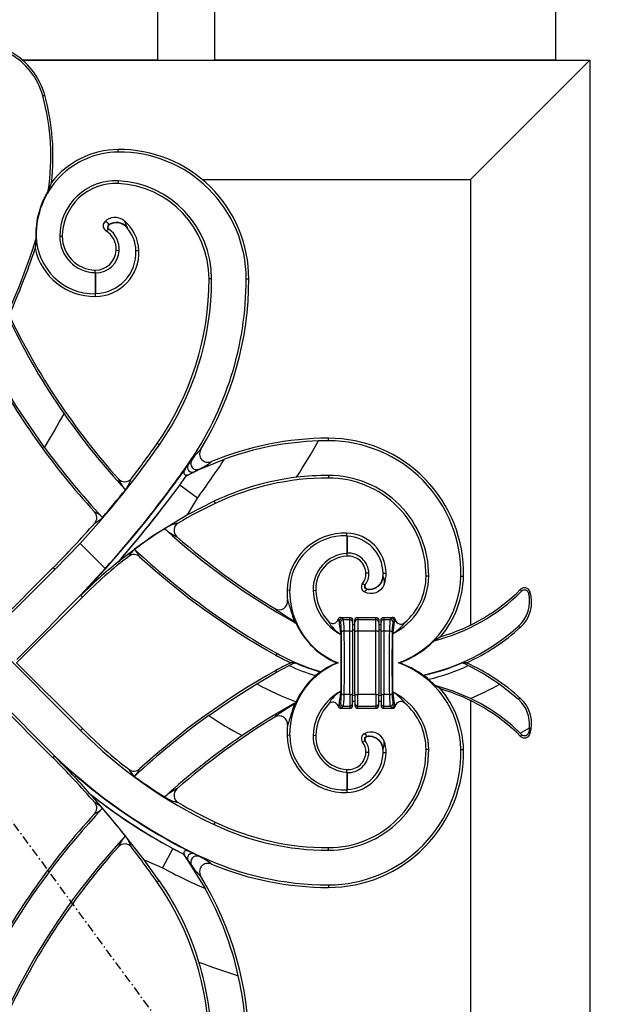
# Model space of a CAD drawing. Extents: x 0 to 27931, y 0 to 20000.
# Drawn here: x 9617 to 9825, y 13733 to 14080 of the extents above; entities that cross this region are included whole.
import ezdxf

# ---------------------------------------------------------------- set-up
doc = ezdxf.new("R2010")
doc.units = 0
doc.linetypes.add('ITTENSAU', pattern=[5.5, 3, -1, 0.5, -1])
doc.layers.add('YKK_A1', color=4, linetype='CONTINUOUS')

msp = doc.modelspace()

# ---------------------------------------------------------------- linework, layer by layer
at = {"layer": 'YKK_A1', "linetype": 'ITTENSAU'}
msp.add_line((10034.5, 13227.5), (9183.5, 14383.5), dxfattribs=at)
at = {"layer": 'YKK_A1'}
for p, q in [((9666, 14065.5), (9666, 14383.5)), ((9686, 14065.5), (9686, 14383.5)), ((9806, 14065.5), (9806, 14383.5)), ((9618.37, 14065.5), (9818, 14065.5)), ((9666, 14065.5), (9618.37, 14065.5)), ((9806, 14065.5), (9686, 14065.5)), ((9776, 14023.5), (9818, 14065.5)), ((9818, 14065.5), (9818, 13641.5)), ((9625.49, 14052.96), (9626.21, 14053.15)), ((9652.01, 14033.12), (9652, 14034.04)), ((9628.59, 14022.42), (9627.44, 14019.47)), ((9652.04, 14023.01), (9652, 14022.1)), ((9681.6, 14023.5), (9776, 14023.5)), ((9776, 14023.5), (9776, 13866.78)), ((9648.76, 14007.48), (9648.69, 14007.59)), ((9623.22, 14003.52), (9623.05, 14003.51)), ((9648.73, 14006.05), (9648.66, 14005.94)), ((9655.11, 14006.56), (9655.2, 14006.65)), ((9631.48, 14003.5), (9632.39, 14003.5)), ((9652.4, 13998.44), (9651.36, 13998.5)), ((9658.3, 13998.46), (9659.35, 13998.5)), ((9643.98, 13990.74), (9644, 13991.66)), ((9644.12, 13990.6), (9643.98, 13990.74)), ((9643.98, 13990.74), (9643.99, 13983.28)), ((9644.12, 13990.6), (9644.12, 13983.41)), ((9684.92, 13988.5), (9684, 13988.5)), ((9697.08, 13988.5), (9698, 13988.5)), ((9644.12, 13983.41), (9643.99, 13983.28)), ((9643.99, 13983.28), (9644, 13982.36)), ((9726, 13931.58), (9726, 13932.5)), ((9666.55, 13930.17), (9665.8, 13930.69)), ((9676.67, 13923.1), (9677.84, 13924.67)), ((9680.55, 13921.44), (9689.49, 13925.16)), ((9676.08, 13919.26), (9680.55, 13921.44)), ((9678.73, 13920.68), (9676.08, 13919.27)), ((9676.52, 13923.2), (9676.67, 13923.1)), ((9680.48, 13921.6), (9678.73, 13920.68)), ((9680.55, 13921.44), (9680.48, 13921.6)), ((9672.28, 13917.04), (9672.17, 13917.12)), ((9676.08, 13919.27), (9676.08, 13919.26)), ((9726, 13919.42), (9726, 13918.5)), ((9673.68, 13916.01), (9673.71, 13915.99)), ((9679.94, 13911.43), (9673.71, 13915.99)), ((9685.8, 13910.35), (9676.38, 13905.5)), ((9685.8, 13910.35), (9686.18, 13909.55)), ((9732.47, 13898.19), (9732.44, 13891.98)), ((9732.47, 13898.19), (9732.5, 13899.11)), ((9732.6, 13898.06), (9732.47, 13898.19)), ((9732.6, 13898.06), (9732.57, 13892.12)), ((9629.76, 13886.31), (9638.64, 13895.52)), ((9638.64, 13895.52), (9647.49, 13886.68)), ((9652.1, 13889.06), (9652.46, 13889.41)), ((9732.57, 13892.12), (9732.44, 13891.98)), ((9732.44, 13891.98), (9732.5, 13891.06)), ((9638.8, 13829.73), (9582.23, 13886.3)), ((9606, 13863.82), (9629.12, 13886.95)), ((9629.76, 13886.31), (9629.12, 13886.95)), ((9647.49, 13886.68), (9638.82, 13877.27)), ((9740.23, 13885.03), (9739.18, 13885)), ((9745.17, 13883.72), (9745.3, 13883.71)), ((9745.24, 13884.99), (9746.29, 13885)), ((9761.28, 13884), (9760.36, 13884)), ((9772.6, 13884.02), (9773.52, 13884)), ((9712.37, 13878.99), (9711.45, 13879)), ((9720.65, 13878.97), (9721.57, 13879)), ((9738, 13881.38), (9738.84, 13880.98)), ((9738.95, 13880.9), (9738.84, 13880.98)), ((9739.5, 13879.53), (9739.47, 13879.4)), ((9744.48, 13879.33), (9743.62, 13878.63)), ((9745.11, 13880.13), (9744.48, 13879.33)), ((9745.59, 13881.08), (9745.11, 13880.13)), ((9793.95, 13878.66), (9793.6, 13879.36)), ((9573.2, 13877.27), (9629.77, 13820.7)), ((9616.32, 13853.5), (9639.45, 13876.62)), ((9638.82, 13877.27), (9638.81, 13877.26)), ((9638.81, 13877.26), (9639.45, 13876.62)), ((9638.98, 13877.27), (9638.82, 13877.27)), ((9638.82, 13877.27), (9638.82, 13877.27)), ((9638.98, 13877.27), (9638.82, 13877.27)), ((9638.98, 13877.27), (9638.98, 13877.27)), ((9739.66, 13878.01), (9738.63, 13878.42)), ((9740.6, 13877.85), (9739.66, 13878.01)), ((9741.75, 13877.9), (9740.6, 13877.85)), ((9796.9, 13878.56), (9796.46, 13877.93)), ((9730.38, 13869.5), (9730.79, 13869.21)), ((9730.38, 13869.5), (9733.5, 13869.5)), ((9730.79, 13869.21), (9731.24, 13868.75)), ((9731.24, 13868.75), (9733.5, 13868.75)), ((9733.5, 13868.75), (9733.5, 13869.5)), ((9733.5, 13869.5), (9733.88, 13869.42)), ((9733.5, 13864.63), (9733.5, 13868.75)), ((9733.88, 13869.42), (9734.21, 13869.21)), ((9734.21, 13869.21), (9734.42, 13868.88)), ((9734.42, 13868.88), (9734.5, 13868.5)), ((9734.5, 13868.5), (9734.5, 13867.76)), ((9735.3, 13868.5), (9735.38, 13868.88)), ((9735.3, 13867.76), (9735.3, 13868.5)), ((9735.38, 13868.88), (9735.59, 13869.21)), ((9735.59, 13869.21), (9735.92, 13869.42)), ((9735.92, 13869.42), (9736.3, 13869.5)), ((9736.3, 13869.5), (9736.3, 13868.75)), ((9736.3, 13869.5), (9742.7, 13869.5)), ((9736.3, 13868.75), (9736.3, 13864.63)), ((9736.3, 13868.75), (9742.7, 13868.75)), ((9742.7, 13868.75), (9742.7, 13869.5)), ((9742.7, 13869.5), (9743.08, 13869.42)), ((9742.7, 13864.63), (9742.7, 13868.75)), ((9743.08, 13869.42), (9743.41, 13869.21)), ((9743.41, 13869.21), (9743.62, 13868.88)), ((9743.62, 13868.88), (9743.7, 13868.5)), ((9743.7, 13868.5), (9743.7, 13867.76)), ((9744.5, 13868.5), (9744.58, 13868.88)), ((9744.5, 13867.76), (9744.5, 13868.5)), ((9744.58, 13868.88), (9744.79, 13869.21)), ((9744.79, 13869.21), (9745.12, 13869.42)), ((9745.12, 13869.42), (9745.5, 13869.5)), ((9745.5, 13869.5), (9745.5, 13868.75)), ((9745.5, 13869.5), (9748.56, 13869.5)), ((9745.5, 13868.75), (9745.5, 13864.63)), ((9745.5, 13868.75), (9747.76, 13868.75)), ((9747.76, 13868.75), (9748.24, 13869.23)), ((9713.94, 13867.79), (9714.07, 13868.02)), ((9714.62, 13867.41), (9714.07, 13868.02)), ((9730.25, 13867.76), (9729.79, 13868.21)), ((9734.5, 13867.76), (9734.5, 13864.46)), ((9734.5, 13867), (9735.3, 13867)), ((9735.3, 13864.46), (9735.3, 13867.76)), ((9743.7, 13867.76), (9743.7, 13864.46)), ((9743.7, 13867), (9744.5, 13867)), ((9744.5, 13864.46), (9744.5, 13867.76)), ((9749.24, 13868.24), (9748.75, 13867.76)), ((9730.42, 13863.48), (9730.42, 13843.52)), ((9733.5, 13864.63), (9731.56, 13864.63)), ((9733.5, 13842.37), (9733.5, 13864.63)), ((9735.3, 13864.96), (9734.5, 13864.96)), ((9734.5, 13864.46), (9734.5, 13842.54)), ((9735.3, 13842.54), (9735.3, 13864.46)), ((9736.3, 13864.63), (9736.3, 13842.37)), ((9742.7, 13864.63), (9736.3, 13864.63)), ((9742.7, 13842.37), (9742.7, 13864.63)), ((9744.5, 13864.96), (9743.7, 13864.96)), ((9743.7, 13864.46), (9743.7, 13842.54)), ((9744.5, 13842.54), (9744.5, 13864.46)), ((9745.5, 13864.63), (9745.5, 13842.37)), ((9747.44, 13864.63), (9745.5, 13864.63)), ((9748.58, 13863.73), (9748.58, 13843.26)), ((9765.45, 13862.67), (9763.16, 13861.28)), ((9707.83, 13856.87), (9707.46, 13856.22)), ((9616.32, 13853.5), (9639.45, 13830.38)), ((9707.77, 13850.22), (9712.21, 13852.54)), ((9712.21, 13852.54), (9712.21, 13852.54)), ((9714.32, 13853.5), (9712.82, 13853.5)), ((9729.4, 13853.5), (9728.94, 13853.5)), ((9751.16, 13853.5), (9750.65, 13853.5)), ((9774.61, 13853.5), (9773.11, 13853.5)), ((9775.22, 13852.54), (9775.22, 13852.54)), ((9700.85, 13846.15), (9707.77, 13850.22)), ((9707.77, 13850.22), (9707.46, 13850.78)), ((9721.46, 13849), (9721.46, 13849)), ((9723.1, 13850.32), (9723.39, 13850.37)), ((9759.5, 13849.09), (9759.19, 13849.15)), ((9761.23, 13847.7), (9761.23, 13847.7)), ((9763.53, 13845.51), (9761.23, 13847.7)), ((9765.45, 13844.32), (9763.53, 13845.51)), ((9786.28, 13845.98), (9792.82, 13840.7)), ((9606, 13843.18), (9629.12, 13820.05)), ((9733.5, 13842.37), (9731.56, 13842.37)), ((9733.5, 13842.37), (9733.5, 13838.25)), ((9734.5, 13839.24), (9734.5, 13842.54)), ((9735.3, 13842.04), (9734.5, 13842.04)), ((9735.3, 13842.54), (9735.3, 13839.24)), ((9742.7, 13842.37), (9736.3, 13842.37)), ((9736.3, 13838.25), (9736.3, 13842.37)), ((9742.7, 13842.37), (9742.7, 13838.25)), ((9743.7, 13839.24), (9743.7, 13842.54)), ((9744.5, 13842.04), (9743.7, 13842.04)), ((9744.5, 13842.54), (9744.5, 13839.24)), ((9747.44, 13842.37), (9745.5, 13842.37)), ((9745.5, 13838.25), (9745.5, 13842.37)), ((9714.5, 13839.46), (9713.96, 13839.17)), ((9713.96, 13839.17), (9714.07, 13838.98)), ((9714.5, 13839.46), (9714.07, 13838.98)), ((9714.65, 13839.79), (9714.5, 13839.46)), ((9730.25, 13839.24), (9729.79, 13838.79)), ((9730.38, 13837.5), (9730.79, 13837.79)), ((9730.38, 13837.5), (9733.5, 13837.5)), ((9730.79, 13837.79), (9731.24, 13838.25)), ((9731.24, 13838.25), (9733.5, 13838.25)), ((9733.5, 13838.25), (9733.5, 13837.5)), ((9733.5, 13837.5), (9733.88, 13837.58)), ((9733.88, 13837.58), (9734.21, 13837.79)), ((9734.21, 13837.79), (9734.42, 13838.12)), ((9734.42, 13838.12), (9734.5, 13838.5)), ((9734.5, 13840), (9735.3, 13840)), ((9734.5, 13838.5), (9734.5, 13839.24)), ((9735.3, 13839.24), (9735.3, 13838.5)), ((9735.3, 13838.5), (9735.38, 13838.12)), ((9735.38, 13838.12), (9735.59, 13837.79)), ((9735.59, 13837.79), (9735.92, 13837.58)), ((9735.92, 13837.58), (9736.3, 13837.5)), ((9736.3, 13838.25), (9742.7, 13838.25)), ((9736.3, 13837.5), (9736.3, 13838.25)), ((9736.3, 13837.5), (9742.7, 13837.5)), ((9742.7, 13838.25), (9742.7, 13837.5)), ((9742.7, 13837.5), (9743.08, 13837.58)), ((9743.08, 13837.58), (9743.41, 13837.79)), ((9743.41, 13837.79), (9743.62, 13838.12)), ((9743.62, 13838.12), (9743.7, 13838.5)), ((9743.7, 13840), (9744.5, 13840)), ((9743.7, 13838.5), (9743.7, 13839.24)), ((9744.5, 13839.24), (9744.5, 13838.5)), ((9744.5, 13838.5), (9744.58, 13838.12)), ((9744.58, 13838.12), (9744.79, 13837.79)), ((9744.79, 13837.79), (9745.12, 13837.58)), ((9745.12, 13837.58), (9745.5, 13837.5)), ((9745.5, 13838.25), (9747.76, 13838.25)), ((9745.5, 13837.5), (9745.5, 13838.25)), ((9745.5, 13837.5), (9748.56, 13837.5)), ((9747.76, 13838.25), (9748.24, 13837.76)), ((9749.24, 13838.76), (9748.75, 13839.24)), ((9776, 13840.22), (9776, 13683.5)), ((9638.8, 13829.73), (9639.45, 13830.38)), ((9712.37, 13828.01), (9711.45, 13828)), ((9720.65, 13828.03), (9721.57, 13828)), ((9739.66, 13828.99), (9738.63, 13828.58)), ((9740.6, 13829.15), (9739.66, 13828.99)), ((9741.76, 13829.09), (9740.6, 13829.15)), ((9744.48, 13827.67), (9743.62, 13828.37)), ((9745.11, 13826.87), (9744.48, 13827.67)), ((9793.95, 13828.34), (9793.6, 13827.64)), ((9796.9, 13828.43), (9796.46, 13829.07)), ((9738, 13825.62), (9738.84, 13826.02)), ((9745.59, 13825.92), (9745.11, 13826.87)), ((9629.77, 13820.7), (9629.12, 13820.05)), ((9629.77, 13820.7), (9629.77, 13820.52)), ((9629.77, 13820.52), (9629.77, 13820.7)), ((9629.77, 13820.52), (9629.77, 13820.52)), ((9740.23, 13821.97), (9739.18, 13822)), ((9745.17, 13823.28), (9745.3, 13823.29)), ((9745.24, 13822.01), (9746.29, 13822)), ((9761.28, 13823), (9760.36, 13823)), ((9772.6, 13822.98), (9773.52, 13823)), ((9732.44, 13815.02), (9732.5, 13815.94)), ((9732.57, 13814.88), (9732.44, 13815.02)), ((9732.44, 13815.02), (9732.47, 13808.8)), ((9732.57, 13814.88), (9732.6, 13808.94)), ((9642.11, 13807.47), (9642.49, 13807.11)), ((9732.6, 13808.94), (9732.47, 13808.8)), ((9732.47, 13808.8), (9732.5, 13807.89)), ((9685.79, 13796.62), (9686.18, 13797.45)), ((9672.11, 13789.77), (9672.17, 13789.88)), ((9671.26, 13788.2), (9667.6, 13781.41)), ((9671.28, 13788.24), (9671.26, 13788.2)), ((9674.86, 13786.32), (9676.67, 13783.9)), ((9674.86, 13786.32), (9674.86, 13786.31)), ((9674.86, 13786.31), (9676.59, 13783.85)), ((9680.48, 13785.39), (9678.73, 13786.32)), ((9680.58, 13785.63), (9680.48, 13785.39)), ((9726, 13787.58), (9726, 13788.5)), ((9666.52, 13776.81), (9661.15, 13784.25)), ((9676.59, 13783.85), (9676.67, 13783.9)), ((9676.59, 13783.85), (9682.64, 13774.14)), ((9676.67, 13783.9), (9677.84, 13782.33)), ((9666.52, 13776.81), (9665.8, 13776.31)), ((9726, 13775.42), (9726, 13774.5))]:
    msp.add_line(p, q, dxfattribs=at)
at = {"layer": 'YKK_A1', "flags": 128}
for points in [[(9647.24, 14008.5), (9647.61, 14008.57), (9647.92, 14008.55), (9648.15, 14008.44), (9648.33, 14008.28), (9648.47, 14008.08), (9648.58, 14007.84), (9648.69, 14007.59)], [(9654.1, 14009.01), (9654.59, 14008.04), (9655.2, 14006.65)], [(9623.1, 14002.42), (9622.92, 14000.69), (9622.82, 13999.18)], [(9626.12, 13929.23), (9616.09, 13943.96), (9607.03, 13959.4)], [(9672.17, 13917.12), (9674.56, 13920.28), (9676.67, 13923.1)], [(9675.75, 13921.87), (9675.61, 13921.69), (9675.05, 13920.94), (9672.77, 13917.91), (9672.74, 13917.87), (9672.72, 13917.84), (9672.69, 13917.8), (9672.67, 13917.77), (9672.64, 13917.74), (9672.61, 13917.7), (9672.59, 13917.67), (9672.56, 13917.63), (9672.54, 13917.6), (9672.51, 13917.57), (9672.49, 13917.53), (9672.39, 13917.4), (9672.17, 13917.12), (9672.17, 13917.12)], [(9675.75, 13921.87), (9675.31, 13921.09), (9675.17, 13920.58), (9675.16, 13920.22), (9675.24, 13919.99), (9675.39, 13919.79), (9675.57, 13919.67), (9675.88, 13919.59), (9676.27, 13919.6)], [(9676.38, 13905.5), (9679.23, 13910.24), (9679.94, 13911.43)], [(9676.38, 13905.5), (9664.12, 13897.99), (9652.46, 13889.41)], [(9745.3, 13883.71), (9745.59, 13882.51), (9745.59, 13881.08)], [(9739.47, 13879.4), (9739.24, 13878.97), (9738.63, 13878.42)], [(9743.62, 13878.63), (9742.71, 13878.16), (9741.75, 13877.9)], [(9714.07, 13868.02), (9711.86, 13869.33), (9710.03, 13870.46), (9708.62, 13871.38), (9707.85, 13871.91), (9707.38, 13872.28), (9707.21, 13872.47), (9707.11, 13872.62)], [(9729.42, 13868.78), (9729.56, 13869.07), (9729.78, 13869.3)], [(9729.79, 13868.21), (9729.71, 13868.39), (9729.42, 13868.78)], [(9793.57, 13866), (9793.27, 13866.09), (9792.81, 13866.31)], [(9775.22, 13852.54), (9780.87, 13849.52), (9786.28, 13845.98)], [(9683.94, 13834.97), (9692.29, 13840.71), (9700.85, 13846.15)], [(9775.95, 13841), (9769.88, 13843.55), (9763.53, 13845.51)], [(9793.57, 13841), (9793.27, 13840.91), (9792.82, 13840.7)], [(9713.96, 13839.17), (9704.7, 13833.76), (9695.67, 13827.91)], [(9714.07, 13838.98), (9711.86, 13837.67), (9710.03, 13836.54), (9708.62, 13835.62), (9707.85, 13835.08), (9707.38, 13834.72), (9707.21, 13834.53), (9707.11, 13834.38)], [(9729.79, 13838.79), (9729.71, 13838.61), (9729.42, 13838.22)], [(9729.42, 13838.22), (9729.56, 13837.93), (9729.78, 13837.7)], [(9748.56, 13837.5), (9748.9, 13837.56), (9749.19, 13837.72)], [(9796.72, 13830.64), (9796.6, 13829.73), (9796.46, 13829.07)], [(9739.47, 13827.6), (9739.24, 13828.02), (9738.63, 13828.58)], [(9739.5, 13827.47), (9739.48, 13827.53), (9739.47, 13827.6)], [(9743.62, 13828.37), (9742.71, 13828.84), (9741.76, 13829.09)], [(9738.95, 13826.1), (9738.9, 13826.06), (9738.84, 13826.02)], [(9745.3, 13823.29), (9745.59, 13824.49), (9745.59, 13825.92)], [(9661.15, 13784.25), (9652.08, 13795.88), (9642.49, 13807.11)], [(9678.73, 13786.32), (9675.64, 13787.97), (9672.17, 13789.88)], [(9677.38, 13787.03), (9676.66, 13787.32), (9675.98, 13787.41), (9675.69, 13787.37), (9675.42, 13787.24), (9675.27, 13787.08), (9675.19, 13786.88), (9675.15, 13786.56), (9675.22, 13786.17)], [(9661.15, 13784.25), (9666.29, 13781.97), (9667.6, 13781.41)]]:
    msp.add_lwpolyline(points, dxfattribs=at)
at = {"layer": 'YKK_A1'}
for centre, radius, start, end in [((9602.11, 14046.51), 24.26, 15.4095, 60.8833), ((9602.11, 14046.51), 25, 15.4095, 60.8833), ((9548.23, 14031.66), 80.15, 351.2511, 15.4095), ((9548.23, 14031.66), 80.89, 353.4414, 15.4095), ((9652.3, 14004.04), 29.08, 90.5726, 181.0381), ((9652.3, 14004.04), 30, 90.5726, 142.2239), ((9652.45, 13988.5), 45.54, 0, 90.5726), ((9652.45, 13988.5), 44.63, 0, 90.5726), ((9651.09, 14003.42), 19.61, 87.2112, 179.764), ((9651.09, 14003.42), 18.7, 87.2112, 179.764), ((9650.36, 13988.5), 33.64, 0, 87.2112), ((9650.36, 13988.5), 34.56, 0, 87.2112), ((9652.3, 14004.04), 29.26, 148.179, 181.0381), ((9648.72, 14007.18), 1.98, 138.1527, 238.9562), ((9650.93, 14005.19), 4.96, 50.4117, 138.0877), ((9649.25, 14006.76), 1.01, 123.9865, 234.146), ((9649.24, 14006.76), 0.872, 123.8589, 234.2646), ((9651.41, 14003.44), 4.97, 40.2133, 123.3126), ((9651.41, 14003.45), 4.83, 40.1604, 123.3503), ((9644.99, 13997.9), 14.37, 2.4105, 50.6702), ((9643.83, 14003.89), 20.78, 181.0381, 184.0539), ((9643.83, 14003.89), 20.61, 181.0381, 270.4587), ((9647.58, 14006.94), 1.47, 274.3171, 317.0193), ((9643.69, 13998.93), 7.68, 356.8015, 58.5738), ((9643.69, 13998.93), 8.73, 356.8015, 54.6936), ((9644.99, 13997.9), 13.32, 2.4105, 40.5903), ((9379.02, 14080.48), 256.26, 316.6778, 342.2648), ((9644.19, 14003.45), 12.72, 179.764, 269.0677), ((9644.19, 14003.45), 11.8, 179.764, 269.0677), ((9379.02, 14080.48), 257, 335.9507, 341.5587), ((9643.83, 14003.89), 21.53, 192.6278, 270.4587), ((9644.12, 13998.9), 7.25, 269.0677, 356.8015), ((9643.88, 13997.85), 15.49, 270.4587, 2.4105), ((9643.88, 13997.85), 14.44, 270.9833, 2.4105), ((9644.12, 13998.9), 8.3, 269.9894, 356.8015), ((9583.1, 13988.5), 100.9, 325.0468, 0), ((9583.1, 13988.5), 101.82, 325.0468, 0), ((9583.1, 13988.5), 113.98, 325.0468, 0), ((9583.1, 13988.5), 114.9, 328.5741, 0), ((9832.98, 14080.48), 243, 205.5311, 221.9083), ((9827.63, 14076.7), 237.19, 205.7658, 214.8636), ((9832.98, 14080.48), 257, 207.9697, 222.5778), ((9379.02, 14080.48), 289.72, 328.5297, 331.2463), ((9832.98, 14080.48), 243.74, 214.8741, 222.9532), ((9726, 13825.44), 107.05, 90, 112.6085), ((9726.01, 13824.51), 107.07, 91.8769, 109.9396), ((9398.62, 14117.45), 373.45, 327.8557, 330.1419), ((9726, 13825.44), 106.14, 90, 91.8899), ((9726, 13884.97), 47.53, 358.8291, 90), ((9726, 13884.97), 46.61, 358.8291, 90), ((9832.98, 14080.48), 256.26, 216.1728, 223.3222), ((9398.62, 14117.45), 326.9, 317.2438, 325.0468), ((9398.62, 14117.45), 325.98, 322.3532, 325.0468), ((9692.73, 13915.47), 17.5, 131.4441, 148.2864), ((9683.65, 13926.99), 2.97, 147.3922, 293.7903), ((9679.67, 13923.58), 2.13, 149.1805, 292.1847), ((9398.62, 14117.45), 348.68, 323.7835, 326.5329), ((9673.56, 13937.84), 17.65, 293.08, 309.7603), ((9398.62, 14117.45), 339.06, 323.7835, 325.0468), ((9398.62, 14117.45), 339.19, 323.7835, 324.7887), ((9678.09, 13922.22), 1.67, 148.4852, 292.5214), ((9350.07, 14153), 399.37, 316.3376, 323.7835), ((9350.07, 14153), 399.24, 318.1572, 323.7835), ((9654.36, 13920.16), 2.98, 221.7876, 322.4738), ((9664.07, 13923.22), 12.96, 202.9206, 222.9188), ((9644.33, 13922.52), 13.08, 321.6018, 341.3786), ((9398.62, 14117.45), 340.93, 323.7835, 324.5279), ((9398.62, 14117.45), 340.97, 323.7835, 324.4628), ((9677.19, 13918.86), 1.18, 140.8212, 159.7828), ((9725.98, 13825.9), 93.52, 96.8474, 115.4388), ((9726, 13825.44), 93.05, 90, 115.3338), ((9726, 13825.44), 93.97, 90, 96.8294), ((9726, 13884.14), 35.28, 359.7666, 90), ((9726, 13884.14), 34.36, 359.7666, 90), ((9398.62, 14117.45), 326.72, 319.3627, 321.5752), ((9350.07, 14153), 401.11, 318.8496, 323.7835), ((9350.07, 14153), 401.15, 318.9214, 323.7835), ((9637.89, 13895.07), 12.93, 47.9304, 63.116), ((9641.54, 13904.58), 2.99, 318.7159, 42.6331), ((9757.8, 13758.26), 167.38, 115.3338, 120.3792), ((9639.1, 13911.8), 10.32, 297.001, 316.2381), ((9398.62, 14117.45), 325.98, 315, 318.7712), ((9757.8, 13758.26), 168.13, 122.1138, 126.4894), ((9676.65, 13887.8), 15.27, 103.2429, 122.59), ((9832.98, 14080.48), 243.74, 227.5374, 240.7646), ((9679.07, 13912.1), 15.61, 227.0535, 245.921), ((9674.65, 13900.09), 2.98, 120.2048, 228.9041), ((9832.98, 14080.48), 243, 228.7296, 238.802), ((9731.82, 13878.76), 20.37, 88.0768, 179.3159), ((9731.82, 13878.76), 19.45, 88.0768, 179.3159), ((9732.02, 13884.85), 14.27, 0.6002, 88.0768), ((9732.02, 13884.85), 13.22, 0.6002, 87.4912), ((9664.43, 13885.85), 10.05, 131.0571, 149.5733), ((9832.98, 14080.48), 256.26, 226.8802, 240.7646), ((9649.61, 13886.03), 11.06, 25.4558, 42.0389), ((9757.8, 13758.26), 167.38, 127.5649, 135), ((9657.58, 13888.58), 2.99, 47.527, 127.6108), ((9832.98, 14080.48), 257, 227.5729, 240.7646), ((9733.24, 13879.4), 12.6, 93.6435, 181.9734), ((9733.24, 13879.4), 11.68, 93.6435, 181.9734), ((9732.9, 13884.79), 6.28, 1.8829, 93.6435), ((9732.9, 13884.79), 7.33, 1.8829, 92.5463), ((9757.8, 13758.26), 168.17, 128.9448, 134.9548), ((9733.6, 13884.82), 5.58, 322.0678, 1.8829), ((9733.6, 13884.82), 6.63, 323.7958, 1.8829), ((9740.36, 13884.3), 4.98, 259.7345, 353.1433), ((9740.36, 13884.3), 4.85, 259.7403, 353.1357), ((9735.56, 13884.89), 9.69, 353.1018, 0.6002), ((9735.56, 13884.89), 10.74, 339.221, 0.6002), ((9738.62, 13884.09), 22.66, 296.0849, 359.7666), ((9739.47, 13884.7), 33.14, 289.7143, 358.8291), ((9738.62, 13884.09), 21.74, 310.685, 359.7666), ((9739.47, 13884.7), 34.06, 319.7146, 358.8291), ((9739.47, 13878.66), 28.03, 179.3159, 186.4528), ((9739.47, 13878.66), 27.11, 179.3159, 248.1786), ((9738.8, 13879.59), 18.16, 181.9734, 242.5201), ((9738.8, 13879.59), 17.24, 181.9734, 222.237), ((9739.57, 13880.16), 1.98, 142.1211, 241.8226), ((9739.65, 13880.39), 1, 144.0721, 259.5515), ((9739.65, 13880.39), 0.868, 143.9837, 259.638), ((9746.72, 13926.36), 66.38, 286.3859, 314.9233), ((9795, 13877.94), 1.99, 18.1348, 134.8174), ((9795, 13877.59), 1.5, 13.1918, 134.5543), ((9708.67, 13875.16), 2.98, 238.3491, 6.9058), ((9852.83, 13917.34), 147.27, 196.5001, 199.5683), ((9746.72, 13926.36), 67.13, 284.1787, 314.7147), ((9784.8, 13875.22), 11.97, 311.9551, 13.1087), ((9785.54, 13874.85), 11.95, 312.1902, 18.0843), ((9727.52, 13869.31), 1.98, 221.3179, 344.4587), ((9730.38, 13868.5), 1, 89.9175, 126.9306), ((9730.8, 13868.2), 1.01, 90.5081, 179.4919), ((9731.25, 13867.75), 1.01, 90.5081, 179.4923), ((9733.5, 13867.75), 0.998, 0.1091, 90.1094), ((9736.3, 13867.75), 0.998, 89.8909, 179.8905), ((9742.7, 13867.75), 0.998, 0.1103, 90.1082), ((9745.5, 13867.75), 0.998, 89.8901, 179.8914), ((9747.75, 13867.75), 1.01, 0.5084, 89.492), ((9728.76, 13893.5), 31.12, 308.761, 309.533), ((9748.23, 13868.23), 1.01, 0.5078, 89.4918), ((9748.57, 13868.51), 0.994, 11.4933, 90.1373), ((9750.95, 13867.44), 1.9, 138.2462, 155.127), ((9751.48, 13869.09), 1.98, 191.2179, 311.2887), ((9746.72, 13926.36), 67.13, 240.7646, 241.4334), ((9739.47, 13878.66), 27.28, 204.372, 247.2785), ((9737.08, 13874.33), 12.74, 209.8058, 238.4457), ((9491.55, 13834.25), 240.65, 6.9765, 8.113), ((9859.36, 13849.95), 111.63, 170.5707, 172.9068), ((9741.79, 13875.36), 13.46, 300.3004, 324.8167), ((9743.71, 13920.99), 73.48, 282.1573, 311.9225), ((9743.71, 13920.99), 74.22, 294.5997, 312.1959), ((9731.37, 13862.73), 1.91, 84.3952, 115.1054), ((9733.74, 13863.04), 1.61, 61.8877, 98.6846), ((9736.06, 13863.04), 1.61, 81.3157, 118.112), ((9742.94, 13863.04), 1.61, 61.8886, 98.6837), ((9745.26, 13863.04), 1.61, 81.315, 118.1127), ((9747.63, 13862.73), 1.91, 64.894, 95.6052), ((9739.47, 13884.7), 33.31, 290.5376, 315.3396), ((9743.71, 13920.99), 74.22, 240.7646, 245.4003), ((9743.71, 13920.99), 73.48, 240.7646, 253.9451), ((9743.71, 13786.01), 74.22, 114.5997, 119.2354), ((9743.71, 13786.01), 73.61, 113.5369, 115.3409), ((9743.71, 13920.99), 75.35, 245.2834, 252.823), ((9743.71, 13920.99), 75.35, 245.2833, 252.8228), ((9739.47, 13828.33), 27.11, 111.8214, 180.6841), ((9743.71, 13920.99), 73.61, 246.4631, 253.7381), ((9739.47, 13828.33), 27.28, 112.7215, 126.1206), ((9739.47, 13822.3), 33.14, 1.1709, 70.2857), ((9739.47, 13822.3), 33.31, 53.7082, 69.4624), ((9743.71, 13920.99), 73.61, 282.3826, 293.5369), ((9743.71, 13920.99), 75.35, 283.4418, 294.7166), ((9743.71, 13920.99), 75.35, 283.442, 294.7167), ((9743.71, 13786.01), 73.61, 64.6591, 66.4631), ((9743.71, 13786.01), 74.22, 47.8041, 65.4003), ((9832.98, 13626.52), 257, 119.2354, 132.4271), ((9739.53, 13828.5), 27.32, 131.4002, 155.5967), ((9739.47, 13828.33), 27.41, 126.6775, 131.0797), ((9739.47, 13822.3), 33.44, 49.413, 53.2118), ((9743.71, 13920.99), 86.24, 240.1968, 250.3043), ((9746.72, 13780.64), 66.38, 45.0767, 73.6141), ((9739.47, 13822.3), 34.06, 1.1709, 40.2854), ((9743.71, 13920.99), 86.24, 291.9523, 299.5747), ((9738.8, 13827.41), 18.16, 117.4799, 178.0266), ((9737.08, 13832.67), 12.74, 121.5543, 150.1942), ((9491.55, 13872.75), 240.65, 351.887, 353.0235), ((9731.37, 13844.27), 1.91, 244.8946, 275.6048), ((9733.74, 13843.96), 1.61, 261.3154, 298.1123), ((9736.06, 13843.96), 1.61, 241.888, 278.6843), ((9742.94, 13843.96), 1.61, 261.3163, 298.1114), ((9745.26, 13843.96), 1.61, 241.8873, 278.685), ((9747.63, 13844.27), 1.91, 264.3948, 295.106), ((9859.36, 13857.05), 111.63, 187.0932, 189.4293), ((9738.62, 13822.91), 22.66, 0.2334, 63.9151), ((9741.79, 13831.64), 13.46, 35.1833, 59.6996), ((9747.44, 13781.34), 66.12, 45.8853, 64.4569), ((9785.54, 13832.15), 11.95, 341.9157, 47.8098), ((9852.83, 13789.66), 147.27, 160.4317, 163.4999), ((9738.8, 13827.41), 17.24, 137.763, 178.0266), ((9727.52, 13837.69), 1.98, 15.5468, 138.6768), ((9730.38, 13838.5), 1, 233.121, 270.0313), ((9730.8, 13838.8), 1.01, 180.5081, 269.4919), ((9731.25, 13839.25), 1.01, 180.5077, 269.4919), ((9733.5, 13839.25), 0.998, 269.8906, 359.8909), ((9736.3, 13839.25), 0.998, 180.1095, 270.1091), ((9742.7, 13839.25), 0.998, 269.8918, 359.8897), ((9745.5, 13839.25), 0.998, 180.1086, 270.1099), ((9747.75, 13839.25), 1.01, 270.508, 359.4916), ((9748.23, 13838.77), 1.01, 270.5082, 359.4922), ((9728.76, 13813.5), 31.12, 50.467, 51.239), ((9748.57, 13838.49), 0.991, 309.0516, 348.5846), ((9750.95, 13839.56), 1.9, 204.873, 221.7538), ((9751.48, 13837.91), 1.98, 48.7159, 168.7778), ((9738.62, 13822.91), 21.74, 0.2334, 49.315), ((9784.76, 13831.79), 12.02, 354.5332, 47.8365), ((9832.98, 13626.52), 256.26, 125.5648, 133.1198), ((9832.98, 13626.52), 243, 121.198, 131.2704), ((9743.71, 13920.99), 104.74, 235.2021, 242.7007), ((9708.67, 13831.84), 2.98, 353.0947, 121.6505), ((9757.8, 13948.74), 167.38, 225, 232.4351), ((9739.47, 13828.33), 28.03, 173.5472, 180.6841), ((9743.71, 13920.99), 104.74, 298.3603, 300.4017), ((9757.8, 13948.74), 168.3, 225, 244.6662), ((9832.98, 13626.52), 243.74, 124.2865, 132.4626), ((9731.82, 13828.24), 20.37, 180.6841, 271.9232), ((9731.82, 13828.24), 19.45, 180.6841, 271.9232), ((9733.24, 13827.6), 12.6, 178.0266, 266.3565), ((9733.24, 13827.6), 11.68, 178.0266, 266.3565), ((9739.57, 13826.83), 1.99, 118.2011, 217.8547), ((9739.65, 13826.61), 1, 100.4478, 215.9287), ((9739.65, 13826.61), 0.87, 100.4117, 216.1684), ((9740.36, 13822.7), 4.98, 6.8567, 100.2655), ((9740.36, 13822.7), 4.85, 6.8714, 100.2252), ((9746.72, 13780.64), 67.13, 45.2853, 45.8622), ((9795, 13829.06), 1.99, 225.1828, 341.865), ((9795, 13829.41), 1.5, 225.4457, 346.8082), ((9733.6, 13822.18), 5.58, 358.1171, 37.9322), ((9733.6, 13822.18), 6.63, 358.1171, 36.1577), ((9735.56, 13822.11), 10.74, 359.3998, 20.779), ((9398.62, 13589.55), 325.98, 41.2288, 45), ((9765.14, 13962.35), 195.93, 226.2978, 241.6721), ((9398.62, 13589.55), 326.76, 41.8268, 44.9767), ((9765.14, 13962.35), 196.07, 226.3358, 241.6721), ((9726, 13822.86), 35.28, 270, 0.2334), ((9726, 13822.86), 34.36, 270, 0.2334), ((9726, 13822.03), 47.53, 270, 1.1709), ((9726, 13822.03), 46.61, 270, 1.1709), ((9732.02, 13822.15), 14.27, 271.9232, 359.3998), ((9732.9, 13822.21), 6.28, 266.3565, 358.1171), ((9732.9, 13822.21), 7.33, 267.4537, 358.1171), ((9732.02, 13822.15), 13.22, 272.5088, 359.3998), ((9735.56, 13822.11), 9.69, 359.3998, 6.8982), ((9657.58, 13818.42), 2.99, 232.3892, 312.4731), ((9664.43, 13821.15), 10.05, 210.4267, 228.9429), ((9649.61, 13820.97), 11.06, 317.9611, 334.5442), ((9757.8, 13948.74), 168.13, 233.5106, 237.8862), ((9765.14, 13962.35), 197.8, 231.539, 241.6721), ((9765.14, 13962.35), 197.85, 231.6874, 241.6721), ((9679.07, 13794.9), 15.61, 114.079, 132.9465), ((9676.65, 13819.2), 15.27, 237.41, 256.7571), ((9674.65, 13806.91), 2.98, 131.0961, 239.795), ((9641.54, 13802.42), 2.99, 317.3669, 41.2841), ((9639.1, 13795.19), 10.32, 43.7619, 62.999), ((9757.8, 13948.74), 167.38, 239.6208, 244.6662), ((9832.98, 13626.52), 256.26, 136.6778, 162.2648), ((9832.98, 13626.52), 257, 137.4222, 152.0303), ((9637.89, 13811.93), 12.93, 296.884, 312.0696), ((9398.62, 13589.55), 326.72, 38.4248, 40.6373), ((9726, 13881.55), 93.97, 244.6662, 270), ((9726, 13881.55), 93.05, 244.6662, 270), ((9832.98, 13626.52), 243.74, 137.0468, 163.9058), ((9664.07, 13783.78), 12.96, 137.0812, 157.0794), ((9644.33, 13784.48), 13.08, 18.6214, 38.3982), ((9832.98, 13626.52), 243, 138.0917, 154.4689), ((9654.36, 13786.84), 2.98, 37.5264, 138.2122), ((9757.8, 13948.74), 180.6, 241.6721, 243.5559), ((9794.27, 14007.14), 249.22, 240.6651, 242.03), ((9757.8, 13948.74), 180.47, 241.6721, 244.6662), ((9398.62, 13589.55), 325.98, 34.9532, 37.6468), ((9757.8, 13948.74), 182.38, 241.6721, 242.947), ((9757.8, 13948.74), 182.34, 241.6721, 243.069), ((9674.62, 13785.15), 1.19, 59.4048, 78.203), ((9678.09, 13784.78), 1.67, 67.4774, 211.5162), ((9679.67, 13783.42), 2.13, 67.8166, 210.8183), ((9673.56, 13769.16), 17.65, 50.2397, 66.92), ((9726, 13881.55), 106.14, 244.6662, 270), ((9692.73, 13791.53), 17.5, 211.7136, 228.5559), ((9683.65, 13780.01), 2.97, 66.2108, 212.6067), ((9726, 13881.55), 107.05, 247.3915, 270), ((9757.8, 13948.74), 190.09, 241.6721, 246.7086), ((9583.1, 13718.5), 100.9, 0, 34.9532), ((9583.59, 13718.61), 101.32, 17.0276, 35.06), ((9583.1, 13718.5), 114.9, 0, 31.4259), ((9582, 13718.28), 115.1, 12.643, 29.03), ((9757.8, 13948.74), 214.86, 248.9025, 252.8115), ((9583.1, 13718.5), 101.82, 0, 17.0071), ((9583.1, 13718.5), 113.98, 0, 12.657)]:
    msp.add_arc(centre, radius, start, end, dxfattribs=at)
for centre, major_axis, ratio, start_param, end_param in [((9607.89, 13926.28), (353.55, 353.55), 0.087489, 4.623087, 4.686789), ((9678.78, 13855.39), (353.55, 353.55), 0.087489, 1.596397, 1.660098), ((9731.21, 13863.77), (0, 5), 0.069991, 4.884419, 6.195919), ((9747.79, 13863.77), (0, 5), 0.069991, 0.087266, 1.398766), ((9730.22, 13863.77), (0, 4), 0.087489, 4.884419, 6.195919), ((9748.78, 13863.77), (0, 4), 0.087489, 0.087266, 1.398766), ((9725.05, 13853.5), (0, 64), 0.087489, 4.540359, 4.884419), ((9726.04, 13853.5), (0, 65), 0.086143, 4.540359, 4.884419), ((9752.96, 13853.5), (0, 65), 0.086143, 1.398766, 1.742827), ((9753.95, 13853.5), (0, 64), 0.087489, 1.398766, 1.742827), ((9730.22, 13843.23), (0, 4), 0.087489, 3.228859, 4.540359), ((9731.21, 13843.23), (0, 5), 0.069991, 3.228859, 4.540359), ((9747.79, 13843.23), (0, 5), 0.069991, 1.742827, 3.054326), ((9748.78, 13843.23), (0, 4), 0.087489, 1.742827, 3.054326)]:
    msp.add_ellipse(centre, major_axis=major_axis, ratio=ratio, start_param=start_param, end_param=end_param, dxfattribs=at)

doc.saveas('drawing.dxf')
